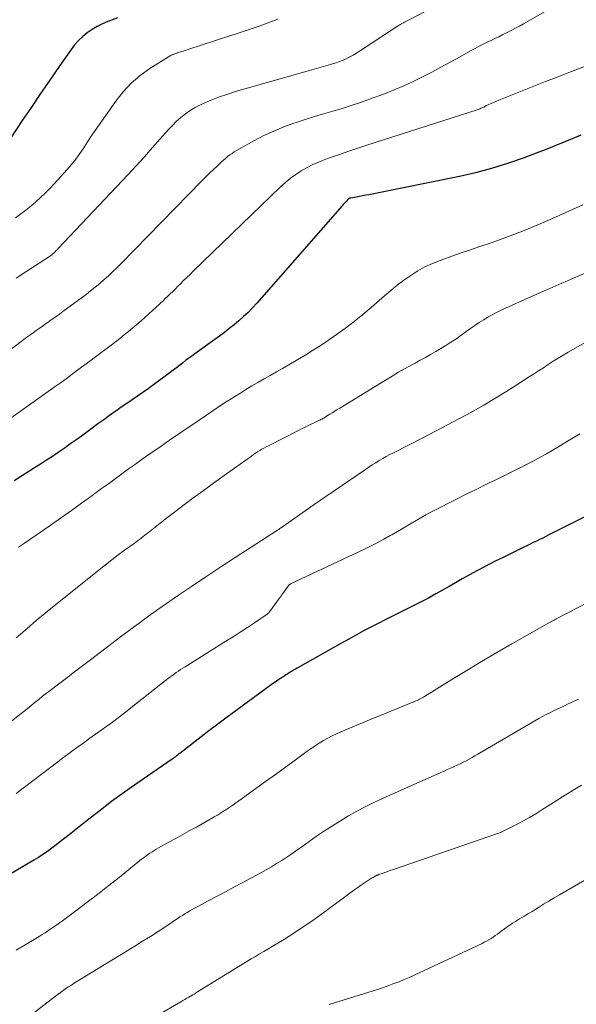
# Model space of a CAD drawing. Units: feet. Extents: x 1970000 to 1975039, y 580000 to 585000.
# Drawn here: x 1970408 to 1970479, y 581080 to 581206 of the extents above; entities that cross this region are included whole.
import ezdxf

# ---------------------------------------------------------------- set-up
doc = ezdxf.new("R2010")
doc.units = ezdxf.units.FT
doc.header["$LTSCALE"] = 100
doc.header["$MEASUREMENT"] = 0
doc.layers.add('CONTOUR INDEX', color=32, linetype='Continuous', lineweight=25)
doc.layers.add('CONTOUR INTERMEDIATE', color=40, linetype='Continuous', lineweight=15)

msp = doc.modelspace()

# ---------------------------------------------------------------- linework, layer by layer
at = {"layer": 'CONTOUR INDEX', "flags": 128}
for points, elevation in [([(1970420.19, 581206.39), (1970418.96, 581205.9), (1970418.27, 581205.6), (1970417.6, 581205.27), (1970416.97, 581204.88), (1970416.35, 581204.46), (1970415.77, 581203.99), (1970415.22, 581203.49), (1970414.73, 581202.93), (1970414.28, 581202.34), (1970412.75, 581200.14), (1970411.57, 581198.42), (1970410.38, 581196.7), (1970409.21, 581194.97), (1970408.03, 581193.24), (1970406.55, 581191.04)], 860), ([(1970479.47, 581191.4), (1970478.33, 581190.92), (1970477.19, 581190.44), (1970476.04, 581189.97), (1970474.89, 581189.52), (1970473.74, 581189.07), (1970472.08, 581188.45), (1970470.07, 581187.76), (1970468.05, 581187.13), (1970466, 581186.59), (1970463.94, 581186.12), (1970452.36, 581183.78), (1970451.95, 581183.7), (1970451.55, 581183.62), (1970451.14, 581183.55), (1970450.74, 581183.48), (1970450.03, 581183.35), (1970449.98, 581183.34), (1970449.93, 581183.33), (1970449.88, 581183.31), (1970449.83, 581183.29), (1970449.79, 581183.26), (1970449.75, 581183.23), (1970449.71, 581183.2), (1970449.67, 581183.16), (1970449.47, 581182.95), (1970449.33, 581182.8), (1970449.2, 581182.65), (1970449.06, 581182.51), (1970448.93, 581182.36), (1970438.01, 581169.9), (1970437.48, 581169.32), (1970436.92, 581168.74), (1970436.34, 581168.2), (1970435.74, 581167.67), (1970435.13, 581167.16), (1970434.5, 581166.67), (1970433.87, 581166.18), (1970433.23, 581165.71), (1970430.11, 581163.46), (1970429.71, 581163.17), (1970429.31, 581162.88), (1970428.91, 581162.58), (1970428.52, 581162.27), (1970428.13, 581161.97), (1970427.74, 581161.67), (1970427.34, 581161.37), (1970426.94, 581161.07), (1970425.48, 581159.98), (1970424.81, 581159.48), (1970424.13, 581158.99), (1970423.45, 581158.51), (1970422.76, 581158.04), (1970422.07, 581157.57), (1970421.38, 581157.09), (1970420.69, 581156.62), (1970420.01, 581156.14), (1970419.91, 581156.06), (1970419.17, 581155.55), (1970418.44, 581155.02), (1970417.71, 581154.5), (1970416.98, 581153.97), (1970415.59, 581152.95), (1970414.86, 581152.41), (1970414.12, 581151.89), (1970413.38, 581151.37), (1970412.64, 581150.86), (1970411.89, 581150.35), (1970411.13, 581149.85), (1970410.38, 581149.36), (1970409.61, 581148.88), (1970407, 581147.24)], 840), ([(1970481.59, 581143.44), (1970475.38, 581140.32), (1970474.98, 581140.12), (1970474.58, 581139.92), (1970474.18, 581139.72), (1970473.78, 581139.53), (1970473.38, 581139.33), (1970472.97, 581139.14), (1970472.57, 581138.94), (1970472.17, 581138.75), (1970469.6, 581137.49), (1970468.41, 581136.9), (1970467.23, 581136.3), (1970466.07, 581135.67), (1970464.91, 581135.03), (1970464.29, 581134.69), (1970463.44, 581134.21), (1970462.6, 581133.74), (1970461.75, 581133.26), (1970460.9, 581132.79), (1970459.87, 581132.21), (1970459.54, 581132.02), (1970459.21, 581131.85), (1970458.87, 581131.67), (1970458.53, 581131.51), (1970458.19, 581131.34), (1970457.84, 581131.18), (1970457.5, 581131.01), (1970457.16, 581130.84), (1970454.79, 581129.65), (1970453.27, 581128.88), (1970451.75, 581128.09), (1970450.25, 581127.27), (1970448.76, 581126.44), (1970443.19, 581123.3), (1970442.95, 581123.16), (1970442.7, 581123.02), (1970442.46, 581122.87), (1970442.22, 581122.73), (1970441.97, 581122.58), (1970441.73, 581122.43), (1970441.5, 581122.28), (1970441.26, 581122.12), (1970441.05, 581121.98), (1970440.71, 581121.75), (1970440.37, 581121.51), (1970440.03, 581121.27), (1970439.7, 581121.03), (1970434.88, 581117.5), (1970433.88, 581116.76), (1970432.88, 581116.02), (1970431.89, 581115.27), (1970430.9, 581114.51), (1970428.17, 581112.4), (1970428.07, 581112.33), (1970427.97, 581112.25), (1970427.86, 581112.17), (1970427.76, 581112.09), (1970427.67, 581112.02), (1970427.61, 581111.98), (1970427.56, 581111.93), (1970427.49, 581111.89), (1970427.43, 581111.85), (1970427.37, 581111.81), (1970427.31, 581111.77), (1970427.25, 581111.73), (1970427.19, 581111.68), (1970422.8, 581108.66), (1970421.11, 581107.46), (1970419.44, 581106.25), (1970417.8, 581105), (1970416.17, 581103.72), (1970414.03, 581102.01), (1970413.49, 581101.58), (1970412.93, 581101.15), (1970412.38, 581100.72), (1970411.82, 581100.3), (1970411.25, 581099.89), (1970410.68, 581099.5), (1970410.09, 581099.12), (1970409.49, 581098.76), (1970406.04, 581096.72)], 820)]:
    msp.add_lwpolyline(points, dxfattribs=dict(at, elevation=elevation))
at = {"layer": 'CONTOUR INTERMEDIATE', "flags": 128}
for points, elevation in [([(1970466.15, 581210.64), (1970457.4, 581206.06), (1970457.24, 581205.98), (1970457.08, 581205.89), (1970456.92, 581205.81), (1970456.76, 581205.72), (1970456.58, 581205.63), (1970456.51, 581205.59), (1970456.44, 581205.55), (1970456.36, 581205.51), (1970456.29, 581205.46), (1970456.21, 581205.42), (1970456.14, 581205.38), (1970456.08, 581205.33), (1970456.01, 581205.29), (1970451.16, 581202.12), (1970450.75, 581201.86), (1970450.34, 581201.62), (1970449.92, 581201.39), (1970449.49, 581201.17), (1970449.05, 581200.97), (1970448.61, 581200.79), (1970448.15, 581200.63), (1970447.7, 581200.48), (1970447.43, 581200.41), (1970446.84, 581200.23), (1970446.24, 581200.06), (1970445.65, 581199.89), (1970445.05, 581199.73), (1970436.5, 581197.32), (1970435.41, 581196.99), (1970434.33, 581196.64), (1970433.26, 581196.26), (1970432.2, 581195.85), (1970431.48, 581195.55), (1970430.8, 581195.25), (1970430.14, 581194.91), (1970429.51, 581194.52), (1970428.89, 581194.1), (1970428.31, 581193.64), (1970427.75, 581193.16), (1970427.22, 581192.63), (1970426.71, 581192.09), (1970425.68, 581190.9), (1970424.66, 581189.75), (1970423.64, 581188.61), (1970422.6, 581187.48), (1970421.56, 581186.36), (1970412.63, 581176.91), (1970412.52, 581176.79), (1970412.41, 581176.68), (1970412.3, 581176.56), (1970412.19, 581176.45), (1970411.96, 581176.22), (1970411.91, 581176.17), (1970411.81, 581176.11), (1970411.8, 581176.1), (1970411.78, 581176.09), (1970411.77, 581176.08), (1970411.75, 581176.07), (1970408.63, 581174.02), (1970407.25, 581173.11)], 852), ([(1970476.68, 581208.22), (1970472.11, 581205.6), (1970471.6, 581205.31), (1970471.08, 581205.03), (1970470.56, 581204.75), (1970470.03, 581204.48), (1970469.5, 581204.22), (1970468.97, 581203.96), (1970468.44, 581203.71), (1970467.9, 581203.45), (1970467.74, 581203.38), (1970467.13, 581203.08), (1970466.53, 581202.78), (1970465.93, 581202.46), (1970465.33, 581202.14), (1970463.92, 581201.35), (1970462.75, 581200.71), (1970461.57, 581200.07), (1970460.39, 581199.45), (1970459.21, 581198.83), (1970458.01, 581198.24), (1970456.8, 581197.68), (1970455.57, 581197.16), (1970454.33, 581196.68), (1970452.43, 581195.98), (1970451.27, 581195.56), (1970450.1, 581195.17), (1970448.93, 581194.8), (1970447.75, 581194.45), (1970446.56, 581194.11), (1970445.38, 581193.75), (1970444.21, 581193.38), (1970443.04, 581193), (1970442.75, 581192.9), (1970441.46, 581192.43), (1970440.18, 581191.91), (1970438.94, 581191.33), (1970437.71, 581190.69), (1970435.72, 581189.6), (1970435.42, 581189.43), (1970435.13, 581189.25), (1970434.85, 581189.05), (1970434.56, 581188.85), (1970434.29, 581188.64), (1970434.02, 581188.42), (1970433.76, 581188.2), (1970433.5, 581187.97), (1970432.98, 581187.48), (1970432.47, 581187.01), (1970431.97, 581186.52), (1970431.47, 581186.03), (1970430.98, 581185.53), (1970420.68, 581175), (1970420.15, 581174.47), (1970419.61, 581173.95), (1970419.06, 581173.43), (1970418.51, 581172.93), (1970417.94, 581172.44), (1970417.36, 581171.96), (1970416.77, 581171.49), (1970416.18, 581171.04), (1970413.22, 581168.84), (1970412.79, 581168.52), (1970412.35, 581168.21), (1970411.92, 581167.9), (1970411.48, 581167.6), (1970411.41, 581167.54), (1970411, 581167.27), (1970410.6, 581166.99), (1970410.2, 581166.7), (1970409.8, 581166.42), (1970409.41, 581166.14), (1970409.01, 581165.85), (1970408.62, 581165.56), (1970408.22, 581165.27), (1970405.24, 581163.03)], 848), ([(1970440.73, 581206.18), (1970438.32, 581205.32), (1970435.9, 581204.5), (1970429.35, 581202.37), (1970429.1, 581202.29), (1970428.85, 581202.21), (1970428.6, 581202.13), (1970428.35, 581202.05), (1970428.04, 581201.95), (1970427.94, 581201.92), (1970427.85, 581201.89), (1970427.75, 581201.85), (1970427.65, 581201.82), (1970427.56, 581201.78), (1970427.46, 581201.74), (1970427.36, 581201.7), (1970427.27, 581201.67), (1970427.21, 581201.64), (1970427.08, 581201.58), (1970426.96, 581201.53), (1970426.84, 581201.46), (1970426.72, 581201.39), (1970424.36, 581199.89), (1970423.12, 581198.99), (1970421.97, 581198.02), (1970420.94, 581196.91), (1970419.99, 581195.72), (1970417.85, 581192.69), (1970417.35, 581191.97), (1970416.85, 581191.24), (1970416.37, 581190.51), (1970415.89, 581189.77), (1970415.4, 581189.04), (1970414.88, 581188.33), (1970414.33, 581187.64), (1970413.76, 581186.98), (1970412.11, 581185.15), (1970411.55, 581184.55), (1970410.97, 581183.97), (1970410.38, 581183.4), (1970409.77, 581182.85), (1970409.14, 581182.32), (1970408.5, 581181.81), (1970407.85, 581181.32), (1970407.18, 581180.84)], 856), ([(1970481.84, 581200.88), (1970477.93, 581199.38), (1970476.43, 581198.8), (1970474.94, 581198.22), (1970473.45, 581197.63), (1970471.96, 581197.04), (1970469.8, 581196.18), (1970469.39, 581196.02), (1970468.98, 581195.85), (1970468.58, 581195.68), (1970468.17, 581195.51), (1970467.6, 581195.25), (1970467.48, 581195.2), (1970467.37, 581195.15), (1970467.25, 581195.09), (1970467.14, 581195.03), (1970467.03, 581194.97), (1970466.91, 581194.92), (1970466.8, 581194.86), (1970466.68, 581194.81), (1970466.56, 581194.76), (1970466.44, 581194.71), (1970466.32, 581194.67), (1970466.2, 581194.62), (1970452.11, 581190.1), (1970450.94, 581189.72), (1970449.77, 581189.33), (1970448.61, 581188.93), (1970447.46, 581188.52), (1970446.73, 581188.26), (1970445.95, 581187.95), (1970445.18, 581187.62), (1970444.44, 581187.23), (1970443.71, 581186.82), (1970443.01, 581186.36), (1970442.33, 581185.87), (1970441.68, 581185.34), (1970441.06, 581184.78), (1970429.89, 581174), (1970429.48, 581173.6), (1970429.07, 581173.2), (1970428.66, 581172.8), (1970428.26, 581172.4), (1970427.89, 581172.03), (1970427.67, 581171.81), (1970427.44, 581171.59), (1970427.22, 581171.37), (1970426.99, 581171.15), (1970426.77, 581170.93), (1970426.54, 581170.71), (1970426.31, 581170.5), (1970426.08, 581170.28), (1970423.76, 581168.14), (1970423.23, 581167.67), (1970422.7, 581167.2), (1970422.16, 581166.75), (1970421.62, 581166.3), (1970421.06, 581165.86), (1970420.51, 581165.42), (1970419.95, 581164.99), (1970419.39, 581164.57), (1970417.4, 581163.08), (1970416.65, 581162.52), (1970415.9, 581161.96), (1970415.15, 581161.39), (1970414.4, 581160.83), (1970413.64, 581160.27), (1970412.89, 581159.72), (1970412.13, 581159.17), (1970411.36, 581158.62), (1970406.31, 581155.04)], 844), ([(1970479.69, 581182.48), (1970475.85, 581180.75), (1970473.94, 581179.92), (1970472.01, 581179.13), (1970470.06, 581178.39), (1970468.1, 581177.69), (1970466.52, 581177.14), (1970465.34, 581176.74), (1970464.16, 581176.33), (1970462.98, 581175.92), (1970461.8, 581175.5), (1970461.46, 581175.38), (1970460.47, 581174.99), (1970459.51, 581174.55), (1970458.59, 581174.03), (1970457.7, 581173.46), (1970456.83, 581172.85), (1970455.98, 581172.21), (1970455.15, 581171.54), (1970454.34, 581170.86), (1970452.64, 581169.38), (1970451.56, 581168.47), (1970450.47, 581167.59), (1970449.35, 581166.74), (1970448.22, 581165.91), (1970447.34, 581165.3), (1970446.62, 581164.81), (1970445.9, 581164.33), (1970445.16, 581163.86), (1970444.42, 581163.41), (1970442.1, 581162.05), (1970441.32, 581161.59), (1970440.53, 581161.13), (1970439.75, 581160.69), (1970438.96, 581160.24), (1970438.17, 581159.8), (1970437.39, 581159.34), (1970436.61, 581158.88), (1970435.84, 581158.4), (1970434.73, 581157.7), (1970433.9, 581157.17), (1970433.08, 581156.64), (1970432.26, 581156.09), (1970431.44, 581155.54), (1970430.63, 581154.98), (1970429.82, 581154.42), (1970429, 581153.87), (1970428.19, 581153.32), (1970428.13, 581153.27), (1970427.28, 581152.7), (1970426.44, 581152.12), (1970425.6, 581151.54), (1970424.76, 581150.96), (1970423.36, 581149.98), (1970422.49, 581149.37), (1970421.62, 581148.75), (1970420.76, 581148.12), (1970419.89, 581147.49), (1970419.04, 581146.86), (1970418.17, 581146.23), (1970417.31, 581145.6), (1970416.45, 581144.97), (1970415.62, 581144.37), (1970414.34, 581143.45), (1970413.05, 581142.54), (1970411.76, 581141.63), (1970410.47, 581140.73), (1970408.33, 581139.26), (1970407.95, 581138.99), (1970407.56, 581138.73)], 836), ([(1970484.55, 581175.74), (1970477.83, 581172.82), (1970477.44, 581172.64), (1970477.04, 581172.47), (1970476.65, 581172.3), (1970476.26, 581172.13), (1970475.86, 581171.96), (1970475.47, 581171.79), (1970475.08, 581171.61), (1970474.69, 581171.44), (1970469.43, 581169.09), (1970468.82, 581168.8), (1970468.21, 581168.49), (1970467.62, 581168.16), (1970467.04, 581167.81), (1970466.47, 581167.44), (1970465.9, 581167.07), (1970465.34, 581166.68), (1970464.79, 581166.3), (1970463.45, 581165.34), (1970462.83, 581164.92), (1970462.2, 581164.5), (1970461.56, 581164.11), (1970460.9, 581163.73), (1970460.24, 581163.36), (1970459.58, 581162.99), (1970458.92, 581162.63), (1970458.26, 581162.27), (1970457.86, 581162.05), (1970457.01, 581161.58), (1970456.15, 581161.09), (1970455.31, 581160.6), (1970454.47, 581160.09), (1970448.62, 581156.52), (1970448.3, 581156.33), (1970447.98, 581156.13), (1970447.66, 581155.93), (1970447.34, 581155.73), (1970446.95, 581155.48), (1970446.83, 581155.4), (1970446.71, 581155.33), (1970446.58, 581155.25), (1970446.46, 581155.18), (1970446.33, 581155.11), (1970446.21, 581155.05), (1970446.08, 581154.98), (1970445.95, 581154.92), (1970445.26, 581154.6), (1970444.78, 581154.37), (1970444.31, 581154.14), (1970443.84, 581153.91), (1970443.37, 581153.67), (1970439.5, 581151.7), (1970439.22, 581151.56), (1970438.94, 581151.41), (1970438.67, 581151.25), (1970438.4, 581151.09), (1970438.13, 581150.92), (1970437.87, 581150.75), (1970437.61, 581150.57), (1970437.35, 581150.39), (1970435.18, 581148.85), (1970433.84, 581147.89), (1970432.5, 581146.93), (1970431.17, 581145.96), (1970429.85, 581144.99), (1970428.93, 581144.31), (1970428.05, 581143.65), (1970427.17, 581142.98), (1970426.3, 581142.31), (1970425.43, 581141.63), (1970424.16, 581140.63), (1970423.93, 581140.45), (1970423.71, 581140.27), (1970423.48, 581140.1), (1970423.25, 581139.92), (1970423.02, 581139.75), (1970422.78, 581139.57), (1970422.55, 581139.4), (1970422.32, 581139.23), (1970421.12, 581138.36), (1970420.3, 581137.75), (1970419.48, 581137.13), (1970418.67, 581136.5), (1970417.86, 581135.86), (1970411.22, 581130.55), (1970410.64, 581130.08), (1970410.07, 581129.61), (1970409.5, 581129.12), (1970408.94, 581128.63), (1970408.38, 581128.14), (1970407.82, 581127.64), (1970407.27, 581127.15)], 832), ([(1970480, 581164.89), (1970477.85, 581163.67), (1970477.2, 581163.29), (1970476.56, 581162.9), (1970475.92, 581162.5), (1970475.29, 581162.09), (1970474.66, 581161.68), (1970474.03, 581161.27), (1970473.39, 581160.86), (1970472.76, 581160.45), (1970471.26, 581159.48), (1970469.87, 581158.6), (1970468.47, 581157.74), (1970467.04, 581156.91), (1970465.61, 581156.1), (1970465.46, 581156.01), (1970463.94, 581155.19), (1970462.41, 581154.37), (1970460.87, 581153.57), (1970459.33, 581152.77), (1970455.5, 581150.82), (1970455.04, 581150.58), (1970454.58, 581150.33), (1970454.13, 581150.07), (1970453.68, 581149.81), (1970453.23, 581149.53), (1970452.79, 581149.25), (1970452.35, 581148.97), (1970451.92, 581148.68), (1970448.04, 581146.02), (1970447.7, 581145.79), (1970447.37, 581145.56), (1970447.03, 581145.33), (1970446.69, 581145.1), (1970446.35, 581144.87), (1970446.01, 581144.64), (1970445.67, 581144.41), (1970445.34, 581144.18), (1970441.31, 581141.34), (1970441.29, 581141.33), (1970441.27, 581141.32), (1970441.26, 581141.31), (1970441.24, 581141.29), (1970441.18, 581141.25), (1970441.16, 581141.24), (1970441.14, 581141.22), (1970441.13, 581141.21), (1970441.11, 581141.2), (1970440.98, 581141.12), (1970440.9, 581141.06), (1970440.82, 581141.01), (1970440.74, 581140.96), (1970440.66, 581140.91), (1970435.25, 581137.42), (1970433.43, 581136.24), (1970431.62, 581135.04), (1970429.81, 581133.83), (1970428.02, 581132.61), (1970425.94, 581131.18), (1970425.2, 581130.66), (1970424.45, 581130.13), (1970423.71, 581129.59), (1970422.97, 581129.05), (1970422.24, 581128.51), (1970421.51, 581127.96), (1970420.78, 581127.41), (1970420.05, 581126.86), (1970416.74, 581124.35), (1970415.72, 581123.58), (1970414.7, 581122.81), (1970413.68, 581122.03), (1970412.66, 581121.25), (1970411.61, 581120.45), (1970411.12, 581120.08), (1970410.63, 581119.7), (1970410.14, 581119.31), (1970409.66, 581118.93), (1970409.17, 581118.54), (1970408.69, 581118.15), (1970408.21, 581117.76), (1970407.72, 581117.37), (1970405.5, 581115.57)], 828), ([(1970479.33, 581153.22), (1970478.27, 581152.57), (1970477.21, 581151.93), (1970476.53, 581151.53), (1970475.8, 581151.1), (1970475.07, 581150.68), (1970474.32, 581150.27), (1970473.58, 581149.87), (1970472.83, 581149.48), (1970472.07, 581149.1), (1970471.32, 581148.72), (1970470.56, 581148.34), (1970468.41, 581147.28), (1970467.74, 581146.95), (1970467.07, 581146.62), (1970466.39, 581146.29), (1970465.72, 581145.96), (1970465.05, 581145.63), (1970464.38, 581145.3), (1970463.71, 581144.96), (1970463.04, 581144.63), (1970461.11, 581143.65), (1970460.37, 581143.27), (1970459.63, 581142.87), (1970458.9, 581142.46), (1970458.17, 581142.04), (1970457.45, 581141.61), (1970456.72, 581141.18), (1970456, 581140.76), (1970455.27, 581140.34), (1970455.08, 581140.23), (1970454.25, 581139.76), (1970453.41, 581139.31), (1970452.56, 581138.88), (1970451.7, 581138.46), (1970442.35, 581134.05), (1970442.3, 581134.03), (1970442.25, 581134), (1970442.21, 581133.97), (1970442.16, 581133.93), (1970442.12, 581133.89), (1970442.08, 581133.85), (1970442.05, 581133.81), (1970442.01, 581133.76), (1970441.68, 581133.29), (1970441.48, 581133.01), (1970441.28, 581132.74), (1970441.08, 581132.46), (1970440.88, 581132.18), (1970439.64, 581130.47), (1970439.58, 581130.39), (1970439.52, 581130.32), (1970439.44, 581130.26), (1970439.36, 581130.2), (1970437.72, 581129.09), (1970436.81, 581128.49), (1970435.9, 581127.9), (1970434.98, 581127.31), (1970434.06, 581126.73), (1970428.85, 581123.48), (1970428.56, 581123.3), (1970428.28, 581123.11), (1970428, 581122.92), (1970427.72, 581122.72), (1970427.5, 581122.56), (1970427.12, 581122.28), (1970426.73, 581122), (1970426.36, 581121.71), (1970425.98, 581121.42), (1970421.71, 581118.04), (1970421, 581117.49), (1970420.29, 581116.94), (1970419.57, 581116.41), (1970418.85, 581115.89), (1970418.12, 581115.37), (1970417.39, 581114.85), (1970416.66, 581114.33), (1970415.93, 581113.81), (1970415.77, 581113.69), (1970414.96, 581113.11), (1970414.16, 581112.53), (1970413.36, 581111.94), (1970412.57, 581111.34), (1970407.25, 581107.27)], 824), ([(1970480.25, 581131.65), (1970476.38, 581129.62), (1970476.31, 581129.58), (1970476.24, 581129.55), (1970476.17, 581129.51), (1970476.1, 581129.47), (1970476.03, 581129.44), (1970475.96, 581129.4), (1970475.89, 581129.36), (1970475.82, 581129.32), (1970470.63, 581126.39), (1970468.7, 581125.28), (1970466.77, 581124.15), (1970464.86, 581123.01), (1970462.95, 581121.85), (1970459.47, 581119.69), (1970459.32, 581119.6), (1970459.16, 581119.51), (1970459, 581119.42), (1970458.84, 581119.33), (1970458.68, 581119.25), (1970458.51, 581119.17), (1970458.34, 581119.1), (1970458.18, 581119.02), (1970456.29, 581118.26), (1970455.17, 581117.81), (1970454.06, 581117.35), (1970452.95, 581116.89), (1970451.84, 581116.43), (1970448.78, 581115.15), (1970448.21, 581114.9), (1970447.64, 581114.63), (1970447.09, 581114.34), (1970446.54, 581114.04), (1970446.01, 581113.71), (1970445.48, 581113.38), (1970444.96, 581113.03), (1970444.45, 581112.67), (1970442.94, 581111.56), (1970441.68, 581110.64), (1970440.42, 581109.72), (1970439.15, 581108.81), (1970437.89, 581107.9), (1970435.72, 581106.34), (1970435.34, 581106.07), (1970434.96, 581105.8), (1970434.57, 581105.54), (1970434.18, 581105.28), (1970433.78, 581105.02), (1970433.38, 581104.77), (1970432.98, 581104.53), (1970432.57, 581104.3), (1970430.29, 581103), (1970429.39, 581102.5), (1970428.49, 581102), (1970427.59, 581101.5), (1970426.69, 581101.01), (1970425.46, 581100.34), (1970425.17, 581100.18), (1970424.89, 581100.02), (1970424.62, 581099.84), (1970424.34, 581099.66), (1970424.08, 581099.47), (1970423.81, 581099.28), (1970423.55, 581099.08), (1970423.29, 581098.88), (1970420.19, 581096.4), (1970418.92, 581095.39), (1970417.64, 581094.39), (1970416.35, 581093.4), (1970415.05, 581092.43), (1970413.16, 581091.03), (1970412.8, 581090.76), (1970412.43, 581090.5), (1970412.06, 581090.25), (1970411.69, 581089.99), (1970411.32, 581089.75), (1970410.94, 581089.5), (1970410.56, 581089.26), (1970410.18, 581089.02), (1970408.71, 581088.13), (1970407.98, 581087.69), (1970407.26, 581087.25)], 816), ([(1970479.17, 581119.35), (1970477.83, 581118.72), (1970477.36, 581118.5), (1970476.88, 581118.28), (1970476.41, 581118.05), (1970475.94, 581117.83), (1970475.47, 581117.6), (1970475.01, 581117.37), (1970474.55, 581117.12), (1970474.1, 581116.86), (1970466.28, 581112.32), (1970465.91, 581112.1), (1970465.54, 581111.89), (1970465.16, 581111.68), (1970464.79, 581111.47), (1970464.41, 581111.27), (1970464.03, 581111.08), (1970463.64, 581110.9), (1970463.25, 581110.72), (1970463.2, 581110.7), (1970462.79, 581110.52), (1970462.37, 581110.33), (1970461.96, 581110.15), (1970461.55, 581109.97), (1970454.08, 581106.63), (1970452.98, 581106.12), (1970451.89, 581105.59), (1970450.82, 581105.02), (1970449.76, 581104.43), (1970448.72, 581103.81), (1970447.69, 581103.17), (1970446.67, 581102.5), (1970445.67, 581101.81), (1970443.78, 581100.47), (1970443.14, 581100.03), (1970442.5, 581099.59), (1970441.85, 581099.16), (1970441.2, 581098.73), (1970440.54, 581098.32), (1970439.88, 581097.92), (1970439.2, 581097.53), (1970438.52, 581097.16), (1970436.14, 581095.88), (1970435.08, 581095.31), (1970434.01, 581094.74), (1970432.95, 581094.17), (1970431.88, 581093.61), (1970430.39, 581092.82), (1970430.07, 581092.65), (1970429.75, 581092.47), (1970429.44, 581092.29), (1970429.13, 581092.1), (1970428.82, 581091.91), (1970428.51, 581091.71), (1970428.2, 581091.52), (1970427.9, 581091.32), (1970426.38, 581090.31), (1970425.39, 581089.67), (1970424.41, 581089.03), (1970423.41, 581088.41), (1970422.41, 581087.79), (1970415.01, 581083.26), (1970414.66, 581083.04), (1970414.31, 581082.81), (1970413.96, 581082.59), (1970413.61, 581082.35), (1970413.27, 581082.12), (1970412.93, 581081.88), (1970412.6, 581081.63), (1970412.26, 581081.38), (1970408.18, 581078.23)], 812), ([(1970479.52, 581108.33), (1970478.48, 581107.7), (1970477.45, 581107.06), (1970474.48, 581105.18), (1970473.68, 581104.69), (1970472.87, 581104.21), (1970472.04, 581103.75), (1970471.21, 581103.31), (1970470.21, 581102.79), (1970469.87, 581102.62), (1970469.52, 581102.46), (1970469.17, 581102.32), (1970468.81, 581102.19), (1970455.52, 581097.59), (1970455.18, 581097.48), (1970454.85, 581097.36), (1970454.51, 581097.24), (1970454.18, 581097.12), (1970453.64, 581096.93), (1970453.57, 581096.91), (1970453.51, 581096.88), (1970453.44, 581096.86), (1970453.38, 581096.83), (1970453.32, 581096.8), (1970453.26, 581096.77), (1970453.19, 581096.74), (1970453.13, 581096.7), (1970453.01, 581096.64), (1970452.89, 581096.57), (1970452.77, 581096.51), (1970452.66, 581096.43), (1970452.54, 581096.36), (1970452.03, 581096.02), (1970451.66, 581095.77), (1970451.29, 581095.51), (1970450.93, 581095.26), (1970450.57, 581095), (1970446.31, 581091.87), (1970445.37, 581091.19), (1970444.42, 581090.53), (1970443.45, 581089.89), (1970442.48, 581089.26), (1970441.57, 581088.69), (1970441.04, 581088.36), (1970440.51, 581088.04), (1970439.98, 581087.72), (1970439.44, 581087.41), (1970438.91, 581087.1), (1970438.38, 581086.79), (1970437.84, 581086.47), (1970437.32, 581086.15), (1970430.23, 581081.8), (1970430.13, 581081.74), (1970429.99, 581081.65), (1970429.93, 581081.61), (1970429.86, 581081.57), (1970429.8, 581081.54), (1970429.74, 581081.5), (1970429.34, 581081.28), (1970429.08, 581081.13), (1970428.82, 581080.98), (1970428.56, 581080.83), (1970428.31, 581080.68), (1970422.43, 581077.25)], 808), ([(1970481.57, 581097.14), (1970476.74, 581094.34), (1970476.06, 581093.94), (1970475.38, 581093.54), (1970474.7, 581093.13), (1970474.03, 581092.72), (1970473.21, 581092.21), (1970472.95, 581092.05), (1970472.68, 581091.89), (1970472.42, 581091.73), (1970472.16, 581091.58), (1970471.89, 581091.42), (1970471.63, 581091.26), (1970471.36, 581091.1), (1970471.1, 581090.94), (1970471.02, 581090.9), (1970470.72, 581090.71), (1970470.42, 581090.51), (1970470.13, 581090.31), (1970469.85, 581090.1), (1970469.05, 581089.51), (1970468.78, 581089.31), (1970468.51, 581089.13), (1970468.24, 581088.94), (1970467.97, 581088.77), (1970467.69, 581088.6), (1970467.4, 581088.43), (1970467.11, 581088.28), (1970466.82, 581088.14), (1970458.16, 581084.08), (1970457.52, 581083.79), (1970456.87, 581083.51), (1970456.22, 581083.24), (1970455.56, 581082.99), (1970454.9, 581082.74), (1970454.23, 581082.51), (1970453.57, 581082.29), (1970452.89, 581082.08), (1970447.97, 581080.56), (1970447.26, 581080.34)], 804)]:
    msp.add_lwpolyline(points, dxfattribs=dict(at, elevation=elevation))

doc.saveas('drawing.dxf')
